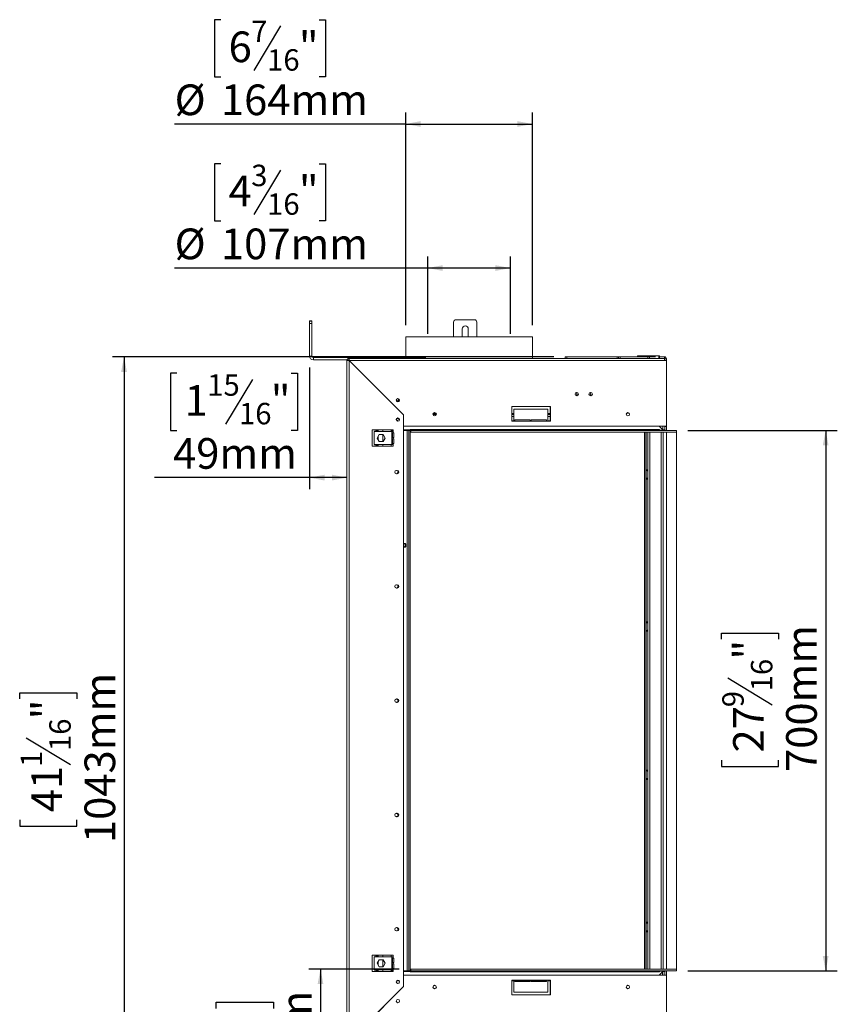
# Model space of a CAD drawing. Units: millimetres. Extents: x 137 to 5284, y 68 to 4072.
# Drawn here: x 2446 to 3857, y 1874 to 3574 of the extents above; entities that cross this region are included whole.
import ezdxf

# ---------------------------------------------------------------- set-up
doc = ezdxf.new("R2010")
doc.units = ezdxf.units.MM
doc.header["$LTSCALE"] = 20
doc.layers.add('FORMAT', color=7, linetype='Continuous')
doc.styles.add('SLDTEXTSTYLE1', font='TXT', dxfattribs={"width": 0.75})
doc.dimstyles.new('SLDDIMSTYLE0', dxfattribs={"dimtxt": 52.916667, "dimasz": 26, "dimexe": 0, "dimexo": 0.0625, "dimgap": 13.229167, "dimtad": 1, "dimdec": 0, "dimlfac": 0.75, "dimrnd": 1e-09, "dimzin": 12, "dimdsep": 46, "dimtxsty": 'SLDTEXTSTYLE1', "dimsah": 1, "dimcen": 0.09, "dimadec": 0, "dimazin": 3, "dimtfac": 1, "dimtdec": 0, "dimtofl": 0, "dimtmove": 0, "dimatfit": 3, "dimfxl": 0, "dimfrac": 2, "dimtolj": 1, "dimtzin": 12, "dimarcsym": 0})

# ---------------------------------------------------------------- blocks, each defined once
blk = doc.blocks.new('_D_2')
at = {"layer": 'FORMAT'}
for p, q in [((2717.4, 2963.8), (2706.7, 2963.8)), ((2706.7, 2963.8), (2706.7, 2865)), ((2914.7, 2963.8), (2925.4, 2963.8)), ((2925.4, 2963.8), (2925.4, 2865)), ((2946.3, 2973.6), (2946.3, 2763.7)), ((2847.8, 2952.8), (2801.6, 2875.9)), ((2706.7, 2865), (2717.4, 2865)), ((2925.4, 2865), (2914.7, 2865)), ((2946.3, 2783.7), (2679.1, 2783.7)), ((3011, 2783.7), (2946.3, 2783.7))]:
    blk.add_line(p, q, dxfattribs=at)
for points in [[(2946.3, 2783.7), (2972.3, 2778.7), (2972.3, 2788.7)], [(3011, 2783.7), (2985, 2788.7), (2985, 2778.7)]]:
    blk.add_solid(points, dxfattribs=at)
at = {"layer": 'FORMAT', "attachment_point": 1, "style": 'SLDTEXTSTYLE1'}
for s, insert, char_height in [('15', (2769.9, 2962.1), 37.04), ('1', (2730.8, 2943.4), 52.9), ('"', (2879.4, 2943.4), 52.9), ('16', (2824.7, 2912.7), 37.04), ('49mm', (2710.8, 2851.9), 52.92)]:
    blk.add_mtext(s, dxfattribs=dict(at, insert=insert, char_height=char_height))
blk = doc.blocks.new('_D_3')
at = {"layer": 'FORMAT'}
for p, q in [((3599.4, 2865.2), (3857, 2865.2)), ((3837, 2865.2), (3837, 1931.9)), ((3657, 2504.7), (3657, 2515.4)), ((3657, 2515.4), (3755.8, 2515.4)), ((3755.8, 2515.4), (3755.8, 2504.7)), ((3667.9, 2437.8), (3744.9, 2391.6)), ((3657, 2295.7), (3657, 2285)), ((3755.8, 2285), (3755.8, 2295.7)), ((3657, 2285), (3755.8, 2285)), ((3599.4, 1931.9), (3857, 1931.9))]:
    blk.add_line(p, q, dxfattribs=at)
for points in [[(3837, 2865.2), (3832, 2839.2), (3842, 2839.2)], [(3837, 1931.9), (3842, 1957.9), (3832, 1957.9)]]:
    blk.add_solid(points, dxfattribs=at)
at = {"layer": 'FORMAT', "attachment_point": 1, "rotation": 90, "style": 'SLDTEXTSTYLE1'}
for s, insert, char_height in [('700mm', (3768.8, 2275.4), 52.92), ('"', (3677.3, 2469.4), 52.9), ('16', (3708, 2414.7), 37.04), ('9', (3658.6, 2387.3), 37), ('27', (3677.3, 2309.1), 52.92)]:
    blk.add_mtext(s, dxfattribs=dict(at, insert=insert, char_height=char_height))
blk = doc.blocks.new('_D_4')
at = {"layer": 'FORMAT'}
for p, q in [((2793.3, 3325.6), (2782.5, 3325.6)), ((2782.5, 3325.6), (2782.5, 3226.8)), ((2963.2, 3325.6), (2973.9, 3325.6)), ((2973.9, 3325.6), (2973.9, 3226.8)), ((2896.2, 3314.7), (2850.1, 3237.7)), ((2782.5, 3226.8), (2793.3, 3226.8)), ((2973.9, 3226.8), (2963.2, 3226.8)), ((3150.3, 3031.9), (3150.3, 3165.5)), ((3293, 3031.9), (3293, 3165.5)), ((3150.3, 3145.5), (2713.5, 3145.5)), ((3293, 3145.5), (3150.3, 3145.5))]:
    blk.add_line(p, q, dxfattribs=at)
for points in [[(3150.3, 3145.5), (3176.3, 3140.5), (3176.3, 3150.5)], [(3293, 3145.5), (3267, 3150.5), (3267, 3140.5)]]:
    blk.add_solid(points, dxfattribs=at)
at = {"layer": 'FORMAT', "attachment_point": 1, "style": 'SLDTEXTSTYLE1'}
for s, insert, char_height in [('3', (2845.8, 3323.9), 37), ('4', (2806.7, 3305.2), 52.9), ('"', (2927.9, 3305.2), 52.9), ('16', (2873.2, 3274.5), 37.04), ('%%c', (2713.5, 3213.7), 52.92), ('107mm', (2793.4, 3213.7), 52.92)]:
    blk.add_mtext(s, dxfattribs=dict(at, insert=insert, char_height=char_height))
blk = doc.blocks.new('_D_5')
at = {"layer": 'FORMAT'}
for p, q in [((2793.3, 3574.3), (2782.5, 3574.3)), ((2782.5, 3574.3), (2782.5, 3475.5)), ((2963.2, 3574.3), (2973.9, 3574.3)), ((2973.9, 3574.3), (2973.9, 3475.5)), ((2896.2, 3563.4), (2850.1, 3486.4)), ((2782.5, 3475.5), (2793.3, 3475.5)), ((2973.9, 3475.5), (2963.2, 3475.5)), ((3112.3, 3046.6), (3112.3, 3414.2)), ((3331, 3046.6), (3331, 3414.2)), ((3112.3, 3394.2), (2713.5, 3394.2)), ((3112.3, 3394.2), (3331, 3394.2))]:
    blk.add_line(p, q, dxfattribs=at)
for points in [[(3112.3, 3394.2), (3138.3, 3389.2), (3138.3, 3399.2)], [(3331, 3394.2), (3305, 3399.2), (3305, 3389.2)]]:
    blk.add_solid(points, dxfattribs=at)
at = {"layer": 'FORMAT', "attachment_point": 1, "style": 'SLDTEXTSTYLE1'}
for s, insert, char_height in [('7', (2845.8, 3572.6), 37), ('6', (2806.7, 3553.9), 52.9), ('"', (2927.9, 3553.9), 52.9), ('16', (2873.2, 3523.3), 37.04), ('%%c', (2713.5, 3462.4), 52.92), ('164mm', (2793.4, 3462.4), 52.92)]:
    blk.add_mtext(s, dxfattribs=dict(at, insert=insert, char_height=char_height))
blk = doc.blocks.new('_D_6')
at = {"layer": 'FORMAT', "color": 7}
for p, q in [((3101, 1935.2), (2945.3, 1935.2)), ((2965.3, 1935.2), (2965.3, 1601.9)), ((2785.3, 1867.2), (2785.3, 1877.9)), ((2785.3, 1877.9), (2884, 1877.9)), ((2884, 1877.9), (2884, 1867.2)), ((2796.2, 1800.3), (2873.1, 1754.1)), ((2785.3, 1669.9), (2785.3, 1659.2)), ((2884, 1659.2), (2884, 1669.9)), ((2785.3, 1659.2), (2884, 1659.2)), ((3029.7, 1601.9), (2945.3, 1601.9))]:
    blk.add_line(p, q, dxfattribs=at)
for points in [[(2965.3, 1935.2), (2960.3, 1909.2), (2970.3, 1909.2)], [(2965.3, 1601.9), (2970.3, 1627.9), (2960.3, 1627.9)]]:
    blk.add_solid(points, dxfattribs=at)
at = {"layer": 'FORMAT', "color": 7, "attachment_point": 1, "rotation": 90, "style": 'SLDTEXTSTYLE1'}
for s, insert, char_height in [('250mm', (2897.1, 1643.8), 52.92), ('"', (2805.6, 1831.9), 52.9), ('16', (2836.3, 1777.2), 37.04), ('13', (2786.9, 1722.4), 37.04), ('9', (2805.6, 1683.3), 52.9)]:
    blk.add_mtext(s, dxfattribs=dict(at, insert=insert, char_height=char_height))
blk = doc.blocks.new('_D_7')
at = {"layer": 'FORMAT', "color": 7}
for p, q in [((3367.7, 2992.3), (2606.3, 2992.3)), ((2626.3, 2992.3), (2626.3, 1601.9)), ((2446.3, 2401.6), (2446.3, 2412.3)), ((2446.3, 2412.3), (2545.1, 2412.3)), ((2545.1, 2412.3), (2545.1, 2401.6)), ((2457.2, 2334.7), (2534.2, 2288.5)), ((2446.3, 2192.6), (2446.3, 2181.9)), ((2446.3, 2181.9), (2545.1, 2181.9)), ((2545.1, 2181.9), (2545.1, 2192.6)), ((3029.7, 1601.9), (2606.3, 1601.9))]:
    blk.add_line(p, q, dxfattribs=at)
for points in [[(2626.3, 2992.3), (2621.3, 2966.3), (2631.3, 2966.3)], [(2626.3, 1601.9), (2631.3, 1627.9), (2621.3, 1627.9)]]:
    blk.add_solid(points, dxfattribs=at)
at = {"layer": 'FORMAT', "color": 7, "attachment_point": 1, "rotation": 90, "style": 'SLDTEXTSTYLE1'}
for s, insert, char_height in [('1043mm', (2558.1, 2152.7), 52.92), ('"', (2466.6, 2366.3), 52.9), ('16', (2497.3, 2311.6), 37.04), ('1', (2447.9, 2284.2), 37), ('41', (2466.6, 2206), 52.92)]:
    blk.add_mtext(s, dxfattribs=dict(at, insert=insert, char_height=char_height))

msp = doc.modelspace()

# ---------------------------------------------------------------- linework, layer by layer
at = {"color": 7, "linetype": 'Continuous', "lineweight": 15}
for p, q in [((2946.3, 3054.3), (2950.3, 3054.3)), ((2946.3, 3053.6), (2946.3, 3054.3)), ((2946.3, 3053.6), (2950.3, 3053.6)), ((2946.3, 3049.6), (2946.3, 3053.6)), ((2946.3, 2993.6), (2946.3, 3049.6)), ((2950.3, 3049.6), (2946.3, 3049.6)), ((2950.3, 3054.3), (2950.3, 3053.6)), ((2950.3, 3053.6), (2950.3, 3049.6)), ((2950.3, 2993.6), (2950.3, 3049.6)), ((3195, 3026.6), (3195, 3052.3)), ((3199, 3056.3), (3231, 3056.3)), ((3235, 3026.6), (3235, 3052.3)), ((3112.3, 3026.6), (3112.3, 2991)), ((3112.3, 3026.6), (3331, 3026.6)), ((3209.7, 3026.6), (3209.7, 3040.3)), ((3220.3, 3040.3), (3220.3, 3026.6)), ((3331, 2989.6), (3331, 3026.6)), ((2946.3, 2993.6), (2950.3, 2993.6)), ((3387.7, 2989.6), (3387.7, 2992.3)), ((3387.7, 2992.3), (3390.3, 2992.3)), ((3390.3, 2992.3), (3390.3, 2989.6)), ((3390.3, 2992.3), (3477.5, 2992.3)), ((3477.5, 2992.3), (3477.5, 2989.6)), ((3479.7, 2992.3), (3477.5, 2992.3)), ((3479.7, 2989.6), (3479.7, 2992.3)), ((3479.7, 2992.3), (3482.3, 2992.3)), ((3482.3, 2992.3), (3482.3, 2989.6)), ((3482.3, 2992.3), (3530.3, 2992.3)), ((3512.1, 2993.8), (3512.1, 2992.3)), ((3549, 2993.8), (3512.1, 2993.8)), ((3530.3, 2989.6), (3530.3, 2992.3)), ((3530.3, 2992.3), (3533, 2992.3)), ((3533, 2992.3), (3533, 2989.6)), ((3543.6, 2992.3), (3533, 2992.3)), ((3550.5, 2993.8), (3549, 2993.8)), ((3549, 2989.6), (3549, 2993.8)), ((3550.5, 2989.6), (3550.5, 2993.8)), ((3558.6, 2992.3), (3550.5, 2992.3)), ((3558.6, 2989.6), (3558.6, 2992.3)), ((3112.3, 2991.6), (2953, 2991.6)), ((2953, 2991), (2953, 2987)), ((3142.3, 2991), (2953, 2991)), ((3011.2, 2987), (2953, 2987)), ((3011, 2985.9), (3011, 2986.8)), ((3011, 2986.4), (3013.7, 2986)), ((3011, 1811.2), (3011, 2985.9)), ((3013.7, 2985.9), (3011, 2985.9)), ((3013.7, 2986.1), (3013.7, 2986.8)), ((3014.3, 2989.6), (3014.6, 2986.9)), ((3014.7, 2989.6), (3014.7, 2987)), ((3014.7, 2989.6), (3558.6, 2989.6)), ((3014.7, 2985.7), (3108.6, 2891.8)), ((3014.7, 2985.7), (3014.7, 1811.4)), ((3558.6, 2985.9), (3014.9, 2985.9)), ((3108.7, 2892.1), (3014.9, 2985.9)), ((3142.3, 2991), (3146.3, 2991)), ((3146.3, 2991), (3146.3, 2989.6)), ((3558.6, 2989.6), (3558.6, 2985.9)), ((3562.3, 2985.9), (3558.6, 2985.9)), ((3562.3, 2989.6), (3562.2, 2989.6)), ((3562.3, 2989.6), (3562.3, 2988.6)), ((3562.3, 2988.6), (3562.3, 2985.9)), ((3562.3, 2985.9), (3562.3, 2872.3)), ((3055.2, 2945.2), (3055.6, 2945.2)), ((3058.3, 2942.6), (3057.9, 2942.6)), ((3090.2, 2910.2), (3090.2, 2910.6)), ((3100.1, 2919.6), (3100, 2919.9)), ((3108.6, 2891.8), (3108.6, 1905.3)), ((3108.7, 2892.1), (3108.7, 2872.3)), ((3165.1, 2892.9), (3159.5, 2892.9)), ((3362.3, 2906.6), (3295.7, 2906.6)), ((3295.7, 2906.6), (3295.7, 2881.2)), ((3298.7, 2892.9), (3295.7, 2892.9)), ((3298.7, 2881.9), (3298.7, 2901.9)), ((3298.7, 2901.9), (3357.4, 2901.9)), ((3357.4, 2901.9), (3357.4, 2881.9)), ((3361.4, 2892.9), (3357.4, 2892.9)), ((3361.4, 2881.9), (3361.4, 2906.6)), ((3362.3, 2881.2), (3362.3, 2906.6)), ((3497.8, 2894.8), (3493.6, 2894.8)), ((3099.3, 2881.1), (3096.1, 2884.3)), ((3099, 2881.1), (3096.1, 2884)), ((3096.8, 2883.2), (3097.2, 2883.2)), ((3101.6, 2883.3), (3098.3, 2886.6)), ((3295.7, 2881.9), (3298.7, 2881.9)), ((3295.7, 2881.2), (3362.3, 2881.2)), ((3327.1, 2883.2), (3300.7, 2883.2)), ((3300.7, 2883.2), (3300.7, 2881.2)), ((3327.1, 2881.2), (3327.1, 2883.2)), ((3355.4, 2883.2), (3329.1, 2883.2)), ((3329.1, 2883.2), (3329.1, 2881.2)), ((3355.4, 2881.2), (3355.4, 2883.2)), ((3357.4, 2881.9), (3361.4, 2881.9)), ((3090.7, 2865.9), (3054.7, 2865.9)), ((3054.7, 2865.9), (3054.7, 2837.9)), ((3057.7, 2863.2), (3057.7, 2840.6)), ((3088.3, 2863.2), (3057.7, 2863.2)), ((3059.7, 2863.2), (3059.7, 2865.9)), ((3063.1, 2852), (3066.6, 2858.1)), ((3063.7, 2865.9), (3063.7, 2863.2)), ((3065, 2863.2), (3065, 2865.9)), ((3066.6, 2858.1), (3073.6, 2858.1)), ((3073, 2863.2), (3073, 2865.9)), ((3073, 2846), (3073, 2858.1)), ((3073.1, 2865.9), (3073.1, 2863.2)), ((3073.1, 2858.1), (3073.1, 2846)), ((3073.6, 2858.1), (3077.1, 2852)), ((3087, 2865.2), (3087, 2863.2)), ((3090.7, 2865.2), (3087, 2865.2)), ((3088.3, 2863.2), (3088.3, 2840.6)), ((3088.3, 2863.2), (3090.7, 2863.2)), ((3089.4, 2861), (3089.4, 2853)), ((3089.4, 2861), (3090.7, 2861)), ((3090.7, 2863.2), (3090.7, 2865.9)), ((3090.7, 2863.2), (3090.7, 2861)), ((3092.1, 2861), (3090.7, 2861)), ((3092.1, 2853), (3092.1, 2861)), ((3120.3, 2866.3), (3108.6, 2866.3)), ((3115, 2865.2), (3108.6, 2865.2)), ((3108.7, 2872.3), (3562.3, 2872.3)), ((3117.7, 2865.2), (3115, 2865.2)), ((3115, 2865.2), (3115, 1931.9)), ((3120.3, 2865.2), (3117.7, 2865.2)), ((3117.7, 2865.2), (3117.7, 1931.9)), ((3121, 2866.6), (3120.3, 2866.6)), ((3120.3, 2866.6), (3120.3, 2866.3)), ((3120.3, 2865.2), (3120.3, 1931.9)), ((3121, 2866.6), (3121, 2865.2)), ((3121, 2866.6), (3550.1, 2866.6)), ((3579.4, 2865.2), (3121, 2865.2)), ((3121, 2861.9), (3121, 2865.2)), ((3579.4, 2861.9), (3121, 2861.9)), ((3526.6, 2861.9), (3526.6, 1935.2)), ((3527.2, 1935.2), (3527.2, 2861.9)), ((3530.1, 2861.9), (3530.1, 1935.2)), ((3533.4, 2861.9), (3533.4, 1935.2)), ((3538.9, 2865.9), (3545.3, 2865.9)), ((3538.9, 2865.9), (3538.9, 2865.4)), ((3545.3, 2865.4), (3538.9, 2865.4)), ((3545.3, 2865.9), (3545.3, 2865.4)), ((3555.8, 2865.9), (3549.4, 2872.3)), ((3550.1, 2865.2), (3550.1, 2866.6)), ((3550.3, 2866.6), (3550.1, 2866.6)), ((3550.3, 2866.6), (3550.3, 2865.5)), ((3550.3, 2865.5), (3555.8, 2865.5)), ((3553.4, 2861.9), (3553.4, 1935.2)), ((3555.8, 2865.5), (3555.8, 2865.9)), ((3556.1, 2872.3), (3556.1, 2865.9)), ((3559.4, 2865.9), (3556.1, 2865.9)), ((3556.1, 2865.9), (3556.1, 2865.5)), ((3559.4, 2865.5), (3556.1, 2865.5)), ((3556.2, 2865.5), (3556.3, 2865.2)), ((3556.7, 2861.9), (3556.7, 1935.2)), ((3559.4, 2872.3), (3559.4, 2865.9)), ((3559.4, 2865.9), (3559.4, 2865.5)), ((3559.7, 2872.3), (3559.7, 2872.2)), ((3559.7, 2872.2), (3562.3, 2872.2)), ((3559.7, 2872.2), (3559.7, 2865.8)), ((3562.3, 2872.3), (3562.3, 2872.2)), ((3562.3, 2872.2), (3562.3, 2865.2)), ((3579.4, 2861.9), (3579.4, 2865.2)), ((3579.4, 1935.2), (3579.4, 2861.9)), ((3057.7, 2840.6), (3088.3, 2840.6)), ((3059.7, 2837.9), (3059.7, 2840.6)), ((3066.6, 2846), (3063.1, 2852)), ((3063.7, 2853.1), (3063.7, 2851)), ((3063.7, 2840.6), (3063.7, 2837.9)), ((3065, 2849.1), (3064.8, 2849.1)), ((3065, 2848.7), (3065, 2855.4)), ((3065, 2837.9), (3065, 2840.6)), ((3073.6, 2846), (3066.6, 2846)), ((3073, 2837.9), (3073, 2840.6)), ((3073.1, 2840.6), (3073.1, 2837.9)), ((3077.1, 2852), (3073.6, 2846)), ((3087, 2840.6), (3087, 2837.9)), ((3090.7, 2840.6), (3088.3, 2840.6)), ((3089.4, 2853), (3090.7, 2853)), ((3089.4, 2850.8), (3090.7, 2850.8)), ((3089.4, 2850.8), (3089.4, 2842.8)), ((3089.4, 2842.8), (3090.7, 2842.8)), ((3090.7, 2853), (3090.7, 2850.8)), ((3090.7, 2853), (3092.1, 2853)), ((3092.1, 2850.8), (3090.7, 2850.8)), ((3090.7, 2842.8), (3090.7, 2840.6)), ((3090.7, 2842.8), (3092.1, 2842.8)), ((3090.7, 2837.9), (3090.7, 2840.6)), ((3092.1, 2842.8), (3092.1, 2850.8)), ((3054.7, 2837.9), (3090.7, 2837.9)), ((3097.7, 2796.2), (3096.3, 2796.2)), ((3096.3, 2790.3), (3097.7, 2790.3)), ((3527.3, 2782.6), (3530.1, 2782.6)), ((3097.7, 2598.8), (3096.3, 2598.8)), ((3096.3, 2593), (3097.7, 2593)), ((3527.1, 2519.9), (3530.1, 2519.9)), ((3097.7, 2401.5), (3096.3, 2401.5)), ((3096.3, 2395.6), (3097.7, 2395.6)), ((3527.1, 2263.9), (3530.1, 2263.9)), ((3097.7, 2204.2), (3096.3, 2204.2)), ((3096.3, 2198.3), (3097.7, 2198.3)), ((3097.7, 2006.8), (3096.3, 2006.8)), ((3096.3, 2001), (3097.7, 2001)), ((3527.1, 2001.2), (3530.1, 2001.2)), ((3090.7, 1959.2), (3054.7, 1959.2)), ((3054.7, 1959.2), (3054.7, 1931.2)), ((3057.7, 1956.6), (3057.7, 1933.9)), ((3088.3, 1956.6), (3057.7, 1956.6)), ((3059.7, 1956.6), (3059.7, 1959.2)), ((3063.7, 1959.2), (3063.7, 1956.6)), ((3065, 1956.6), (3065, 1959.2)), ((3073, 1956.6), (3073, 1959.2)), ((3073.1, 1959.2), (3073.1, 1956.6)), ((3087, 1959.2), (3087, 1956.6)), ((3088.3, 1956.6), (3088.3, 1933.9)), ((3088.3, 1956.6), (3090.7, 1956.6)), ((3090.7, 1956.6), (3090.7, 1959.2)), ((3090.7, 1956.6), (3090.7, 1954.3)), ((3063.1, 1945.1), (3066.6, 1951.2)), ((3066.6, 1939), (3063.1, 1945.1)), ((3063.7, 1946.1), (3063.7, 1944)), ((3064.8, 1948), (3065, 1948)), ((3065, 1941.7), (3065, 1948.4)), ((3066.6, 1951.2), (3073.6, 1951.2)), ((3073.6, 1939), (3066.6, 1939)), ((3073, 1939), (3073, 1951.2)), ((3073.1, 1951.2), (3073.1, 1939)), ((3073.6, 1951.2), (3077.1, 1945.1)), ((3077.1, 1945.1), (3073.6, 1939)), ((3089.4, 1954.3), (3090.7, 1954.3)), ((3089.4, 1954.3), (3089.4, 1946.3)), ((3089.4, 1946.3), (3090.7, 1946.3)), ((3089.4, 1944.1), (3090.7, 1944.1)), ((3089.4, 1944.1), (3089.4, 1936.1)), ((3092.1, 1954.3), (3090.7, 1954.3)), ((3090.7, 1946.3), (3090.7, 1944.1)), ((3090.7, 1946.3), (3092.1, 1946.3)), ((3092.1, 1944.1), (3090.7, 1944.1)), ((3092.1, 1946.3), (3092.1, 1954.3)), ((3092.1, 1936.1), (3092.1, 1944.1)), ((3054.7, 1931.2), (3090.7, 1931.2)), ((3057.7, 1933.9), (3088.3, 1933.9)), ((3059.7, 1931.2), (3059.7, 1933.9)), ((3063.7, 1933.9), (3063.7, 1931.2)), ((3065, 1931.2), (3065, 1933.9)), ((3073, 1931.2), (3073, 1933.9)), ((3073.1, 1933.9), (3073.1, 1931.2)), ((3087, 1933.9), (3087, 1931.9)), ((3087, 1931.9), (3090.7, 1931.9)), ((3090.7, 1933.9), (3088.3, 1933.9)), ((3089.4, 1936.1), (3090.7, 1936.1)), ((3090.7, 1936.1), (3090.7, 1933.9)), ((3090.7, 1936.1), (3092.1, 1936.1)), ((3090.7, 1931.2), (3090.7, 1933.9)), ((3108.6, 1931.9), (3115, 1931.9)), ((3120.3, 1930.9), (3108.6, 1930.9)), ((3108.7, 1924.8), (3108.7, 1905)), ((3562.3, 1924.8), (3108.7, 1924.8)), ((3111.7, 1930.9), (3111.7, 1931.9)), ((3115, 1931.9), (3117.7, 1931.9)), ((3120.3, 1931.9), (3117.7, 1931.9)), ((3120.3, 1935.2), (3121, 1935.2)), ((3120.3, 1930.6), (3120.3, 1930.9)), ((3121, 1930.6), (3120.3, 1930.6)), ((3121, 1935.2), (3121, 1931.9)), ((3579.4, 1935.2), (3121, 1935.2)), ((3579.4, 1931.9), (3121, 1931.9)), ((3121, 1930.6), (3121, 1931.9)), ((3121, 1930.6), (3550.1, 1930.6)), ((3545.3, 1931.7), (3538.9, 1931.7)), ((3538.9, 1931.2), (3538.9, 1931.7)), ((3538.9, 1931.2), (3545.3, 1931.2)), ((3545.3, 1931.2), (3545.3, 1931.7)), ((3555.8, 1931.2), (3549.4, 1924.8)), ((3550.1, 1931.9), (3550.1, 1930.6)), ((3550.3, 1930.6), (3550.1, 1930.6)), ((3550.3, 1930.6), (3550.3, 1931.6)), ((3550.3, 1931.6), (3555.8, 1931.6)), ((3555.7, 1931.9), (3555.7, 1931.6)), ((3555.7, 1931.1), (3555.7, 1924.8)), ((3555.8, 1931.6), (3555.8, 1931.2)), ((3559.4, 1931.6), (3556.1, 1931.6)), ((3556.1, 1931.2), (3556.1, 1931.6)), ((3559.4, 1931.2), (3556.1, 1931.2)), ((3556.1, 1924.8), (3556.1, 1931.2)), ((3556.2, 1931.6), (3556.3, 1931.9)), ((3559.4, 1931.2), (3559.4, 1931.6)), ((3559.4, 1924.8), (3559.4, 1931.2)), ((3559.7, 1931.4), (3559.7, 1924.9)), ((3559.7, 1924.9), (3562.3, 1924.9)), ((3559.7, 1924.9), (3559.7, 1924.8)), ((3562.3, 1931.9), (3562.3, 1924.9)), ((3562.3, 1924.9), (3562.3, 1924.8)), ((3562.3, 1924.8), (3562.3, 1811.2)), ((3579.4, 1935.2), (3579.4, 1931.9)), ((3108.6, 1905.3), (3014.7, 1811.4)), ((3014.9, 1811.2), (3108.7, 1905)), ((3101.3, 1914.6), (3096.4, 1914.6)), ((3295.7, 1915.9), (3295.7, 1890.6)), ((3362.3, 1915.9), (3295.7, 1915.9)), ((3295.7, 1915.2), (3298.7, 1915.2)), ((3298.7, 1914.6), (3295.7, 1914.6)), ((3298.7, 1915.2), (3298.7, 1895.2)), ((3300.7, 1913.9), (3300.7, 1915.9)), ((3327.1, 1915.2), (3300.7, 1915.2)), ((3327.1, 1914.6), (3300.7, 1914.6)), ((3327.1, 1913.9), (3300.7, 1913.9)), ((3327.1, 1915.9), (3327.1, 1913.9)), ((3329.1, 1913.9), (3329.1, 1915.9)), ((3355.4, 1915.2), (3329.1, 1915.2)), ((3355.4, 1914.6), (3329.1, 1914.6)), ((3355.4, 1913.9), (3329.1, 1913.9)), ((3355.4, 1915.9), (3355.4, 1913.9)), ((3357.4, 1915.2), (3361.4, 1915.2)), ((3357.4, 1895.2), (3357.4, 1915.2)), ((3361.4, 1914.6), (3357.4, 1914.6)), ((3361.4, 1915.2), (3361.4, 1890.6)), ((3362.3, 1890.6), (3362.3, 1915.9)), ((3295.7, 1890.6), (3362.3, 1890.6)), ((3298.7, 1895.2), (3357.4, 1895.2)), ((3090.2, 1886.9), (3090.2, 1886.5))]:
    msp.add_line(p, q, dxfattribs=at)
at = {"color": 8, "linetype": 'Continuous', "lineweight": 15}
for p, q in [((2953, 2991.6), (2953, 2991)), ((3142.3, 2989.6), (3142.3, 2991)), ((3561.2, 2988.6), (3562.3, 2988.6)), ((3164.6, 2894.6), (3160, 2894.6)), ((3298.7, 2894.6), (3295.7, 2894.6)), ((3361.4, 2894.6), (3357.4, 2894.6)), ((3298.7, 2889.2), (3295.7, 2889.2)), ((3361.4, 2889.2), (3357.4, 2889.2)), ((3062.2, 2863.2), (3062.2, 2865.9)), ((3524.6, 2861.9), (3524.6, 1935.2)), ((3562.1, 1935.2), (3562.1, 2861.9)), ((3062.2, 2837.9), (3062.2, 2840.6)), ((3062.2, 1956.6), (3062.2, 1959.2)), ((3062.2, 1931.2), (3062.2, 1933.9)), ((3120.3, 1931.9), (3121, 1931.9))]:
    msp.add_line(p, q, dxfattribs=at)
at = {"color": 7, "linetype": 'Continuous', "lineweight": 15, "flags": 128}
for points in [[(3013.7, 2985.9), (3014.2, 2986.4), (3014.6, 2986.8)], [(3016, 2984.5), (3016.1, 2984.6), (3016.2, 2984.7)], [(3080.2, 1876.9), (3080.3, 1876.7), (3080.3, 1876.6)]]:
    msp.add_lwpolyline(points, dxfattribs=at)
at = {"color": 7, "linetype": 'Continuous', "lineweight": 15}
for centre, radius in [((3407.5, 2927.9), 2.93), ((3431.5, 2927.9), 2.93), ((3098.9, 2917.2), 2.93), ((3098.9, 2917.2), 2.8), ((3162.3, 2893), 2.93), ((3162.3, 2893), 2.8), ((3495.7, 2893), 2.93), ((3495.7, 2893), 2.8), ((3098.9, 2883.9), 2.93), ((3098.9, 2883.9), 2.8), ((3096.3, 2793.2), 2.8), ((3096.3, 2595.9), 2.8), ((3096.3, 2398.6), 2.8), ((3096.3, 2201.2), 2.8), ((3096.3, 2003.9), 2.8), ((3098.9, 1913.2), 2.93), ((3098.9, 1913.2), 2.8), ((3162.3, 1904.2), 2.93), ((3162.3, 1904.2), 2.8), ((3495.7, 1904.2), 2.93), ((3495.7, 1904.2), 2.8), ((3098.9, 1879.9), 2.93), ((3098.9, 1879.9), 2.8)]:
    msp.add_circle(centre, radius, dxfattribs=at)
for centre, radius, start, end in [((3199, 3052.3), 4, 90, 180), ((3215, 3040.3), 5.33, 0, 180), ((3231, 3052.3), 4, 0, 90), ((2953, 2993.6), 6.67, 180, 270), ((2953, 2994.3), 2.67, 180, 270), ((2953, 2993.6), 2.67, 180, 270), ((3558.6, 2988.6), 3.73, 360, 90), ((3014.7, 2985.9), 3.73, 172.5, 180), ((3014.7, 2985.9), 1.07, 172.5, 180), ((3014.7, 2985.9), 3.73, 90, 97.5), ((3014.7, 2985.9), 1.07, 90, 97.5), ((3558.6, 2985.9), 3.73, 0, 90), ((3558.6, 2985.9), 1.07, 0, 90), ((3405, 2927.9), 2.8, 0, 66.6045), ((3405, 2927.9), 2.8, 293.3955, 0), ((3429, 2927.9), 2.8, 0, 66.6044), ((3429, 2927.9), 2.8, 293.3956, 0), ((3560.7, 2866.6), 1.33, 180, 270), ((3096.3, 2793.2), 2.93, 90, 270), ((3097.7, 2793.2), 2.93, 270, 90), ((3527.1, 2789.2), 8.33, 68.8998, 88.9323), ((3527.1, 2789.2), 8.33, 271.0677, 291.1002), ((3096.3, 2595.9), 2.93, 90, 270), ((3097.7, 2595.9), 2.93, 270, 90), ((3527.1, 2526.6), 8.33, 68.8998, 88.9323), ((3527.1, 2526.6), 8.33, 271.0677, 291.1002), ((3096.3, 2398.6), 2.93, 90, 270), ((3097.7, 2398.6), 2.93, 270, 90), ((3527.1, 2270.6), 8.33, 68.8998, 88.9323), ((3527.1, 2270.6), 8.33, 271.0677, 291.1002), ((3096.3, 2201.2), 2.93, 90, 270), ((3097.7, 2201.2), 2.93, 270, 90), ((3096.3, 2003.9), 2.93, 90, 270), ((3097.7, 2003.9), 2.93, 270, 90), ((3527.1, 2007.9), 8.33, 68.8998, 88.9323), ((3527.1, 2007.9), 8.33, 271.0677, 291.1002), ((3560.7, 1930.6), 1.33, 90, 180)]:
    msp.add_arc(centre, radius, start, end, dxfattribs=at)
at = {"color": 8, "linetype": 'Continuous', "lineweight": 15}
for centre, start, end in [((3527.1, 2789.2), 63.2563, 88.6654), ((3527.1, 2789.2), 271.7701, 296.7437), ((3527.1, 2526.6), 63.2563, 88.6654), ((3527.1, 2526.6), 271.3346, 296.7437), ((3527.1, 2270.6), 63.2563, 88.6654), ((3527.1, 2270.6), 271.3346, 296.7437), ((3527.1, 2007.9), 63.2563, 88.6654), ((3527.1, 2007.9), 271.3346, 296.7437)]:
    msp.add_arc(centre, 6.67, start, end, dxfattribs=at)
at = {"color": 7, "linetype": 'Continuous', "lineweight": 15}
for points, knots in [([(3014.3, 2989.6), (3014.2, 2989.6), (3014.2, 2989.6), (3014.1, 2989.6), (3013.8, 2989.5), (3013.5, 2989.4), (3012.8, 2989.1), (3012.1, 2988.6), (3011.5, 2987.9), (3011.2, 2987.2), (3011.1, 2986.7), (3011.1, 2986.5), (3011.1, 2986.4), (3011, 2986.4)], [0, 0, 0, 0, 0.042664, 0.085901, 0.133416, 0.188053, 0.325166, 0.505804, 0.66833, 0.798509, 0.904139, 0.952221, 1, 1, 1, 1]), ([(3014.6, 2986.9), (3014.6, 2986.9), (3014.6, 2986.9), (3014.5, 2986.9), (3014.3, 2986.9), (3014.2, 2986.8), (3014.1, 2986.7), (3014, 2986.6), (3013.9, 2986.5), (3013.8, 2986.4), (3013.8, 2986.3), (3013.7, 2986.2), (3013.7, 2986.1), (3013.7, 2986), (3013.7, 2986)], [0, 0, 0, 0, 0.159824, 0.28488, 0.339201, 0.391524, 0.445059, 0.502812, 0.554013, 0.602395, 0.651461, 0.704581, 0.832553, 1, 1, 1, 1]), ([(3096.1, 2917.7), (3096.1, 2917.6), (3096.2, 2917.1), (3096.7, 2916.4), (3097.4, 2916.1), (3097.7, 2916), (3097.9, 2916)], [0, 0, 0, 0, 0.169599, 0.583039, 0.791624, 1, 1, 1, 1]), ([(3097.9, 2915.1), (3097.7, 2915.1), (3097.2, 2915.2), (3096.8, 2915.4), (3096.6, 2915.5)], [0, 0, 0, 0, 0.51727, 1, 1, 1, 1]), ([(3100.8, 2919.2), (3100.8, 2918.8), (3100.8, 2918), (3100.4, 2916.6), (3099.6, 2915.6), (3098.7, 2915.2), (3098.2, 2915.1), (3097.9, 2915.1)], [0, 0, 0, 0, 0.202619, 0.468913, 0.733437, 0.86672, 1, 1, 1, 1]), ([(3097.9, 2916), (3098.2, 2916), (3098.6, 2916.1), (3099.3, 2916.6), (3099.6, 2917.1), (3099.8, 2917.4)], [0, 0, 0, 0, 0.280257, 0.560781, 1, 1, 1, 1]), ([(3099.8, 2917.4), (3099.9, 2917.8), (3100.1, 2918.5), (3100.1, 2919.3), (3100.1, 2919.6)], [0, 0, 0, 0, 0.559599, 1, 1, 1, 1]), ([(3538.9, 2865.4), (3538.7, 2865.4), (3538.4, 2865.4), (3538.2, 2865.5), (3538.1, 2865.5), (3538.1, 2865.6), (3538.1, 2865.6), (3538.1, 2865.7), (3538.1, 2865.7), (3538.2, 2865.8), (3538.3, 2865.8), (3538.5, 2865.9), (3538.7, 2865.9), (3538.9, 2865.9)], [0, 0, 0, 0, 0.326994, 0.373819, 0.416116, 0.456777, 0.499029, 0.537144, 0.573481, 0.612189, 0.656762, 0.780963, 1, 1, 1, 1]), ([(3545.3, 2865.9), (3545.5, 2865.9), (3545.7, 2865.9), (3546, 2865.8), (3546, 2865.7), (3546.1, 2865.7), (3546.1, 2865.6), (3546.1, 2865.6), (3546, 2865.5), (3546, 2865.5), (3545.9, 2865.4), (3545.6, 2865.4), (3545.4, 2865.4), (3545.3, 2865.4)], [0, 0, 0, 0, 0.326994, 0.373819, 0.416116, 0.456777, 0.499029, 0.537144, 0.573481, 0.612189, 0.656762, 0.780963, 1, 1, 1, 1]), ([(3530.1, 2796), (3529.9, 2796), (3529, 2795.9), (3528, 2795.9), (3527.2, 2795.9)], [0, 0, 0, 0, 0.194194, 1, 1, 1, 1]), ([(3108.6, 2667.9), (3108.6, 2668.3), (3108.7, 2668.9), (3109.1, 2669.6), (3109.5, 2669.9), (3110, 2670.2), (3110.4, 2670.2), (3110.6, 2670.2)], [0, 0, 0, 0, 0.348859, 0.511839, 0.674581, 0.837305, 1, 1, 1, 1]), ([(3110.6, 2669.6), (3110.4, 2669.6), (3110.1, 2669.5), (3109.8, 2669.3), (3109.5, 2669), (3109, 2668.2), (3109, 2667.5), (3109, 2666.9)], [0, 0, 0, 0, 0.125139, 0.250418, 0.375519, 0.500847, 1, 1, 1, 1]), ([(3110.6, 2670.2), (3110.8, 2670.2), (3111.1, 2670.2), (3111.8, 2669.9), (3112.7, 2668.8), (3112.7, 2667.7), (3112.8, 2666.9)], [0, 0, 0, 0, 0.1256, 0.251197, 0.500581, 1, 1, 1, 1]), ([(3112.2, 2666.9), (3112.2, 2667.5), (3112.1, 2668.4), (3111.5, 2669.2), (3111, 2669.5), (3110.7, 2669.6), (3110.6, 2669.6)], [0, 0, 0, 0, 0.500072, 0.749021, 0.874598, 1, 1, 1, 1]), ([(3110.6, 2663.6), (3110.4, 2663.6), (3110, 2663.6), (3109.3, 2663.9), (3108.8, 2664.6), (3108.7, 2665.2), (3108.6, 2665.4)], [0, 0, 0, 0, 0.188118, 0.376218, 0.749544, 1, 1, 1, 1]), ([(3109, 2666.9), (3109, 2666.3), (3109, 2665.4), (3109.6, 2664.5), (3110.1, 2664.3), (3110.4, 2664.2), (3110.6, 2664.2)], [0, 0, 0, 0, 0.500291, 0.749086, 0.874606, 1, 1, 1, 1]), ([(3112.8, 2666.9), (3112.7, 2666.1), (3112.7, 2665), (3111.8, 2663.9), (3111.1, 2663.6), (3110.8, 2663.6), (3110.6, 2663.6)], [0, 0, 0, 0, 0.499407, 0.748743, 0.874372, 1, 1, 1, 1]), ([(3110.6, 2664.2), (3110.8, 2664.2), (3111.1, 2664.3), (3111.6, 2664.6), (3111.8, 2665.1), (3111.9, 2665.3)], [0, 0, 0, 0, 0.280257, 0.560781, 1, 1, 1, 1]), ([(3111.9, 2665.3), (3112, 2665.6), (3112.2, 2666.1), (3112.2, 2666.7), (3112.2, 2666.9)], [0, 0, 0, 0, 0.559599, 1, 1, 1, 1]), ([(3530.1, 2533.2), (3530, 2533.2), (3529, 2533.2), (3528, 2533.2), (3527.1, 2533.2)], [0, 0, 0, 0, 0.113563, 1, 1, 1, 1]), ([(3530.1, 2277.2), (3530, 2277.2), (3529, 2277.2), (3528, 2277.2), (3527.1, 2277.2)], [0, 0, 0, 0, 0.113563, 1, 1, 1, 1]), ([(3530.1, 2014.6), (3530, 2014.6), (3529, 2014.6), (3528, 2014.6), (3527.1, 2014.6)], [0, 0, 0, 0, 0.113563, 1, 1, 1, 1]), ([(3538.9, 1931.7), (3538.7, 1931.7), (3538.4, 1931.7), (3538.2, 1931.6), (3538.1, 1931.6), (3538.1, 1931.6), (3538.1, 1931.5), (3538.1, 1931.4), (3538.1, 1931.4), (3538.2, 1931.4), (3538.3, 1931.3), (3538.5, 1931.2), (3538.7, 1931.2), (3538.9, 1931.2)], [0, 0, 0, 0, 0.326994, 0.373819, 0.416116, 0.456777, 0.499029, 0.537144, 0.573481, 0.612189, 0.656762, 0.780963, 1, 1, 1, 1]), ([(3545.3, 1931.2), (3545.5, 1931.2), (3545.7, 1931.2), (3546, 1931.3), (3546, 1931.4), (3546.1, 1931.4), (3546.1, 1931.5), (3546.1, 1931.6), (3546, 1931.6), (3546, 1931.6), (3545.9, 1931.7), (3545.6, 1931.7), (3545.4, 1931.7), (3545.3, 1931.7)], [0, 0, 0, 0, 0.326994, 0.373819, 0.416116, 0.456777, 0.499029, 0.537144, 0.573481, 0.612189, 0.656762, 0.780963, 1, 1, 1, 1])]:
    msp.add_open_spline(points, degree=3, knots=knots, dxfattribs=at)
for points in [[(3011, 2985.9), (3011.1, 2985.9), (3011.2, 2985.8), (3012, 2985.8), (3013.3, 2985.7), (3014.3, 2985.7), (3014.7, 2985.7)], [(3014.9, 2985.9), (3014.9, 2986.4), (3014.9, 2987.4), (3014.8, 2988.6), (3014.8, 2989.5), (3014.8, 2989.6), (3014.7, 2989.6)]]:
    msp.add_open_spline(points, degree=3, dxfattribs=at)
at = {"layer": 'FORMAT'}
msp.add_line((3014.1, 2989.6), (3014.1, 2988.3), dxfattribs=at)

# ---------------------------------------------------------------- dimensions: what is measured, and where the dimension line sits
for base, p1, p2, picture, middle in [((3331, 3394.2), (3112.3, 3026.6), (3331, 3026.6), '_D_5', (2878.2, 3394.2)), ((3150.3, 3145.5), (3293, 3011.9), (3150.3, 3011.9), '_D_4', (2878.2, 3145.5))]:
    dim = msp.add_linear_dim(base=base, p1=p1, p2=p2, text='%%c<>', dimstyle='SLDDIMSTYLE0', dxfattribs=at)
    dim.commit()
    dim.dimension.update_dxf_attribs({"geometry": picture, "text_midpoint": middle, "dimtype": 160})
at = {"layer": 'FORMAT', "color": 7}
for base, p1, picture, middle in [((2626.3, 1601.9), (3387.7, 2992.3), '_D_7', (2626.3, 2297.1)), ((2965.3, 1601.9), (3121, 1935.2), '_D_6', (2965.3, 1768.6))]:
    dim = msp.add_linear_dim(base=base, p1=p1, p2=(3049.7, 1601.9), angle=90, dimstyle='SLDDIMSTYLE0', dxfattribs=at)
    dim.commit()
    dim.dimension.update_dxf_attribs({"geometry": picture, "text_midpoint": middle, "dimtype": 160})
at = {"layer": 'FORMAT'}
dim = msp.add_linear_dim(base=(2946.3463, 2783.6885), p1=(3011.013, 2985.8862), p2=(2946.3463, 2993.6195), dimstyle='SLDDIMSTYLE0', dxfattribs=at)
dim.commit()
dim.dimension.update_dxf_attribs({"geometry": '_D_2', "text_midpoint": (2816.0551, 2783.6885), "dimtype": 160})
dim = msp.add_linear_dim(base=(3837, 1931.9), p1=(3579.4, 2865.2), p2=(3579.4, 1931.9), angle=90, dimstyle='SLDDIMSTYLE0', dxfattribs=at)
dim.commit()
dim.dimension.update_dxf_attribs({"geometry": '_D_3', "text_midpoint": (3837, 2400.2), "dimtype": 160})

doc.saveas('drawing.dxf')
